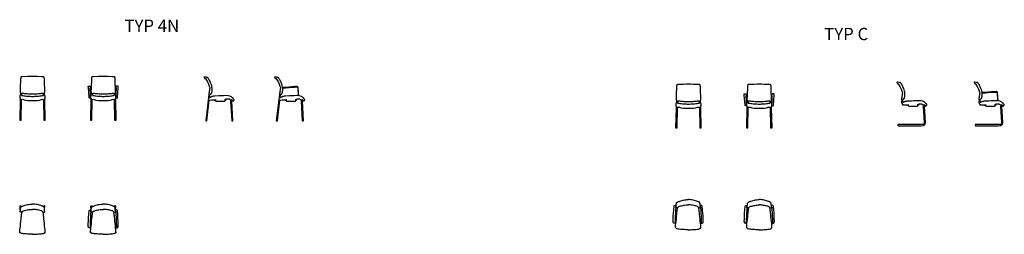
# Model space of a CAD drawing. Units: millimetres. Extents: x -14127 to 4561, y -1530 to 2547.
import ezdxf

# ---------------------------------------------------------------- set-up
doc = ezdxf.new("R2010")
doc.units = ezdxf.units.MM
doc.header["$MEASUREMENT"] = 0
doc.header["$PDMODE"] = 35
doc.header["$PDSIZE"] = 0.15
doc.styles.get("Standard").update_dxf_attribs({"font": 'arial.ttf'})

# ---------------------------------------------------------------- blocks, each defined once
blk = doc.blocks.new('GAYA 4N_FRONT')
at = {"elevation": 0}
for points in [[(15, 1626), (20, 2019), (39, 2023), (58, 2019), (74, 2016), (90, 2010), (136, 2003), (183, 2001), (229, 2001), (276, 2001), (322, 2003), (368, 2010), (384, 2016), (400, 2019), (420, 2023), (438, 2019), (443, 1626), (472, 1626), (464, 2000), (464, 2011), (463, 2020), (462, 2029), (461, 2036), (460, 2037), (461, 2038), (467, 2044), (467, 2044), (469, 2052), (469, 2058), (469, 2058), (469, 2078), (469, 2082), (466, 2093), (462, 2101), (459, 2102), (458, 2151), (459, 2152), (460, 2154), (461, 2156), (462, 2159), (462, 2161), (463, 2164), (463, 2168), (463, 2172), (457, 2359), (455, 2399), (454, 2414), (453, 2427), (452, 2435), (451, 2440), (449, 2444), (447, 2445), (444, 2447), (442, 2448), (438, 2449), (435, 2449), (430, 2450), (424, 2450), (415, 2450), (403, 2451), (323, 2454), (277, 2455), (229, 2455), (182, 2455), (135, 2454), (35, 2450), (28, 2450), (24, 2449), (20, 2449), (17, 2448), (14, 2447), (11, 2445), (9, 2443), (8, 2440), (6, 2435), (5, 2427), (4, 2414), (-3, 2241), (-5, 2172), (-5, 2168), (-5, 2164), (-4, 2161), (-4, 2159), (-3, 2156), (-2, 2154), (-1, 2152), (0, 2151), (-1, 2102), (-4, 2101), (-8, 2093), (-10, 2085), (-11, 2082), (-11, 2078), (-11, 2074), (-11, 2065), (-11, 2058), (-11, 2058), (-11, 2052), (-9, 2044), (-9, 2044), (-3, 2038), (-2, 2037), (-4, 2029), (-5, 2020), (-6, 2011), (-6, 2000), (-14, 1626), (15, 1626)], [(23, 2138), (22, 2098), (34, 2096), (48, 2094), (68, 2091), (90, 2089), (115, 2086), (140, 2084), (163, 2082), (186, 2080), (208, 2079), (230, 2079), (252, 2079), (274, 2080), (297, 2082), (321, 2084), (346, 2086), (370, 2089), (393, 2091), (412, 2094), (427, 2096), (438, 2098), (438, 2138), (432, 2136), (422, 2135), (395, 2131), (377, 2129), (357, 2127), (334, 2125), (309, 2124), (284, 2123), (257, 2122), (230, 2122), (203, 2122), (177, 2123), (151, 2124), (127, 2125), (104, 2127), (83, 2129), (65, 2131), (50, 2133), (38, 2135), (29, 2136), (23, 2138)]]:
    blk.add_lwpolyline(points, dxfattribs=at)
blk = doc.blocks.new('GAYA 4N 3178_FRONT')
for p, q in [((1805, 2254, 0), (1804, 2253, -2)), ((1805, 2242, 0), (1804, 2242, -2))]:
    blk.add_line(p, q)
at = {"elevation": 0}
for points in [[(1358, 1626), (1363, 2019), (1382, 2023), (1401, 2019), (1418, 2016), (1433, 2010), (1480, 2003), (1526, 2001), (1573, 2001), (1619, 2001), (1665, 2003), (1712, 2010), (1727, 2016), (1744, 2019), (1763, 2023), (1782, 2019), (1787, 1626), (1816, 1626), (1808, 2000), (1807, 2011), (1806, 2020), (1805, 2029), (1804, 2036), (1804, 2037), (1805, 2038), (1810, 2044), (1810, 2044), (1813, 2052), (1813, 2058), (1813, 2058), (1813, 2078), (1812, 2082), (1810, 2093), (1805, 2101), (1802, 2102), (1802, 2151), (1802, 2152), (1804, 2154), (1804, 2156), (1805, 2159), (1806, 2161), (1806, 2164), (1806, 2168), (1806, 2172), (1800, 2359), (1799, 2399), (1798, 2414), (1797, 2427), (1796, 2435), (1794, 2440), (1792, 2444), (1790, 2445), (1788, 2447), (1785, 2448), (1782, 2449), (1778, 2449), (1773, 2450), (1767, 2450), (1758, 2450), (1746, 2451), (1667, 2454), (1620, 2455), (1573, 2455), (1525, 2455), (1478, 2454), (1378, 2450), (1372, 2450), (1367, 2449), (1363, 2449), (1360, 2448), (1357, 2447), (1355, 2445), (1353, 2443), (1351, 2440), (1349, 2435), (1348, 2427), (1347, 2414), (1341, 2241), (1339, 2172), (1339, 2168), (1339, 2164), (1339, 2161), (1340, 2159), (1341, 2156), (1342, 2154), (1343, 2152), (1343, 2151), (1343, 2102), (1340, 2101), (1335, 2093), (1333, 2085), (1333, 2082), (1332, 2078), (1332, 2074), (1332, 2065), (1332, 2058), (1332, 2058), (1332, 2052), (1335, 2044), (1335, 2044), (1341, 2038), (1341, 2037), (1340, 2029), (1339, 2020), (1338, 2011), (1337, 2000), (1329, 1626), (1358, 1626)], [(1338, 2041), (1324, 2042), (1319, 2043), (1314, 2044), (1310, 2046), (1307, 2050), (1305, 2054), (1305, 2059), (1290, 2250), (1290, 2254), (1290, 2259), (1289, 2261), (1289, 2264), (1289, 2266), (1289, 2267), (1289, 2268), (1289, 2274), (1289, 2275), (1290, 2275), (1291, 2275), (1324, 2275), (1325, 2275), (1325, 2275), (1325, 2274), (1326, 2273), (1327, 2270), (1337, 2255), (1337, 2255), (1338, 2254), (1338, 2254), (1339, 2254), (1341, 2254), (1341, 2254)], [(1332, 2073), (1332, 2074), (1330, 2115), (1326, 2243), (1341, 2242)], [(1810, 2041), (1823, 2042), (1828, 2043), (1833, 2044), (1837, 2046), (1840, 2050), (1842, 2054), (1843, 2059), (1857, 2250), (1857, 2254), (1858, 2259), (1858, 2261), (1858, 2264), (1858, 2266), (1858, 2267), (1858, 2268), (1858, 2274), (1858, 2275), (1857, 2275), (1857, 2275), (1823, 2275), (1823, 2275), (1822, 2275), (1822, 2274), (1822, 2273), (1820, 2270), (1811, 2255), (1810, 2255), (1810, 2254), (1809, 2254), (1808, 2254), (1806, 2254), (1805, 2254)], [(1814, 2070), (1814, 2071), (1815, 2074), (1817, 2115), (1822, 2243), (1805, 2242)], [(1366, 2138), (1366, 2098), (1377, 2096), (1392, 2094), (1411, 2091), (1434, 2089), (1458, 2086), (1483, 2084), (1507, 2082), (1530, 2080), (1552, 2079), (1574, 2079), (1596, 2079), (1618, 2080), (1641, 2082), (1664, 2084), (1689, 2086), (1714, 2089), (1736, 2091), (1756, 2094), (1770, 2096), (1782, 2098), (1781, 2138), (1775, 2136), (1766, 2135), (1739, 2131), (1721, 2129), (1700, 2127), (1677, 2125), (1653, 2124), (1627, 2123), (1601, 2122), (1574, 2122), (1547, 2122), (1520, 2123), (1495, 2124), (1470, 2125), (1447, 2127), (1427, 2129), (1409, 2131), (1393, 2133), (1382, 2135), (1372, 2136), (1366, 2138)]]:
    blk.add_lwpolyline(points, dxfattribs=at)
blk = doc.blocks.new('GAYA 4N 3178_TOP')
at = {"elevation": 0}
for points in [[(1332, -478), (1332, -477), (1332, -468), (1333, -467), (1334, -450), (1338, -422), (1342, -383), (1347, -337), (1352, -291), (1356, -250), (1360, -218), (1362, -194), (1364, -176), (1366, -161), (1367, -149), (1369, -137), (1371, -127), (1375, -118), (1378, -114), (1374, -115), (1348, -122), (1347, -122), (1346, -122), (1345, -122), (1345, -122), (1345, -121), (1344, -121), (1344, -120), (1342, -120), (1341, -120), (1340, -120), (1340, -119), (1339, -118), (1339, -117), (1339, -116), (1339, -115), (1339, -104), (1339, -103), (1339, -102), (1339, -101), (1340, -100), (1340, -100), (1341, -99), (1342, -98), (1343, -97), (1344, -85), (1344, -85), (1344, -82), (1344, -80), (1345, -76), (1346, -66), (1346, -56), (1347, -47), (1348, -39), (1349, -34), (1350, -32), (1351, -29), (1353, -26), (1358, -21), (1361, -19), (1364, -16), (1368, -14), (1372, -12), (1379, -9), (1387, -5), (1399, -1), (1415, 5), (1434, 11), (1456, 18), (1478, 23), (1502, 28), (1525, 31), (1549, 32), (1573, 33)], [(1344, -82), (1342, -62), (1336, -12), (1336, -9), (1337, -6), (1338, -4), (1340, -2), (1342, 0), (1345, 0), (1347, 1), (1350, 0), (1352, 0), (1355, -2), (1356, -4)], [(1813, -478), (1813, -477), (1813, -468), (1813, -467), (1811, -450), (1807, -422), (1803, -383), (1798, -337), (1793, -291), (1789, -250), (1785, -218), (1783, -194), (1781, -176), (1779, -161), (1778, -149), (1776, -137), (1774, -127), (1770, -118), (1768, -114), (1771, -115), (1797, -122), (1798, -122), (1799, -122), (1800, -122), (1800, -122), (1800, -121), (1801, -121), (1801, -120), (1803, -120), (1804, -120), (1805, -120), (1805, -119), (1806, -118), (1806, -117), (1806, -116), (1806, -115), (1806, -104), (1806, -103), (1806, -102), (1806, -101), (1805, -100), (1805, -100), (1804, -99), (1803, -98), (1802, -97), (1801, -85), (1801, -85), (1801, -82), (1801, -80), (1800, -76), (1800, -66), (1799, -56), (1798, -47), (1797, -39), (1796, -34), (1795, -32), (1794, -29), (1792, -26), (1787, -21), (1784, -19), (1781, -16), (1777, -14), (1773, -12), (1767, -9), (1758, -5), (1746, -1), (1730, 5), (1711, 11), (1689, 18), (1667, 23), (1643, 28), (1620, 31), (1596, 32), (1573, 33)], [(1801, -82), (1803, -62), (1809, -12), (1809, -9), (1808, -6), (1807, -4), (1805, -2), (1803, 0), (1800, 0), (1798, 1), (1795, 0), (1793, 0), (1790, -2), (1789, -4)], [(1339, -417), (1325, -417), (1319, -417), (1315, -417), (1311, -417), (1308, -417), (1306, -417), (1305, -417), (1304, -416), (1304, -416), (1301, -414), (1290, -404), (1289, -404), (1289, -403), (1289, -402), (1288, -401), (1288, -398), (1288, -396), (1288, -375), (1288, -341), (1290, -285), (1293, -225), (1299, -160), (1305, -95), (1305, -92), (1307, -89), (1308, -86), (1311, -84), (1316, -82), (1343, -72)], [(1339, -107), (1338, -108), (1337, -110), (1337, -113), (1336, -117), (1333, -161), (1329, -226), (1326, -286), (1325, -341), (1324, -375), (1324, -379), (1324, -396), (1324, -397), (1326, -400), (1341, -397)], [(1356, -4), (1358, -6), (1358, -9), (1359, -20)], [(1378, -114), (1380, -111), (1387, -104), (1397, -98), (1410, -93), (1427, -88), (1447, -84), (1469, -79), (1490, -75), (1512, -72), (1532, -69), (1552, -68), (1573, -67)], [(1768, -114), (1765, -111), (1758, -104), (1748, -98), (1735, -93), (1718, -88), (1698, -84), (1676, -79), (1655, -75), (1633, -72), (1613, -69), (1593, -68), (1573, -67)], [(1789, -4), (1787, -6), (1787, -9), (1786, -20)], [(1807, -417), (1820, -417), (1826, -417), (1830, -417), (1834, -417), (1837, -417), (1839, -417), (1840, -417), (1841, -416), (1841, -416), (1844, -414), (1855, -404), (1856, -404), (1856, -403), (1856, -402), (1857, -401), (1857, -398), (1857, -396), (1857, -375), (1857, -341), (1855, -285), (1852, -225), (1846, -160), (1840, -95), (1840, -92), (1838, -89), (1837, -86), (1834, -84), (1829, -82), (1802, -72)], [(1806, -107), (1807, -108), (1808, -110), (1808, -113), (1809, -117), (1812, -161), (1816, -226), (1819, -286), (1820, -341), (1821, -375), (1821, -379), (1821, -396), (1821, -397), (1819, -400), (1804, -397)], [(1345, -513), (1343, -514), (1340, -514), (1338, -514), (1335, -513), (1333, -512), (1331, -510), (1330, -507), (1329, -505), (1329, -502), (1330, -499), (1333, -491)], [(1573, -541), (1550, -541), (1527, -540), (1503, -538), (1479, -537), (1453, -535), (1427, -533), (1402, -530), (1381, -527), (1364, -523), (1351, -518), (1342, -511), (1341, -510), (1336, -502), (1333, -489), (1332, -487), (1332, -485), (1332, -481), (1332, -478)], [(1573, -541), (1595, -541), (1618, -540), (1642, -538), (1666, -537), (1693, -535), (1719, -533), (1743, -530), (1764, -527), (1781, -523), (1794, -518), (1803, -511), (1804, -510), (1809, -502), (1812, -489), (1813, -487), (1813, -485), (1813, -481), (1813, -478)], [(1800, -513), (1802, -514), (1805, -514), (1807, -514), (1810, -513), (1812, -512), (1814, -510), (1815, -507), (1816, -505), (1816, -502), (1815, -499), (1812, -491)]]:
    blk.add_lwpolyline(points, dxfattribs=at)
blk = doc.blocks.new('GAYA 4N_SIDE')
at = {"elevation": -2}
blk.add_lwpolyline([(3538, 1616), (3585, 2005), (3586, 2006), (3587, 2007), (3589, 2007), (3591, 2008), (3594, 2008), (3626, 2013), (3680, 2016), (3680, 2016), (3680, 2014), (3681, 2012), (3682, 2010), (3683, 2008), (3684, 2006), (3686, 2005), (3688, 2005), (3691, 2005), (3693, 2005), (3695, 2006), (3696, 2008), (3698, 2010), (3698, 2012), (3699, 2014), (3699, 2016), (3700, 2018), (3703, 2018), (3704, 2001), (3705, 1997), (3708, 1994), (3711, 1991), (3715, 1990), (3875, 1990), (3879, 1991), (3882, 1994), (3885, 1997), (3886, 2001), (3887, 2028), (3889, 2028), (3890, 2027), (3890, 2022), (3890, 2020), (3891, 2018), (3892, 2016), (3894, 2015), (3896, 2014), (3898, 2013), (3900, 2013), (3902, 2014), (3904, 2015), (3906, 2016), (3907, 2018), (3908, 2020), (3908, 2023), (3908, 2027), (3911, 2031), (3940, 2033), (3945, 2033), (3952, 2032), (3959, 2030), (3966, 2027), (3972, 2023), (3978, 2018), (3982, 2012), (3985, 2005), (3987, 1998), (3988, 1990), (4010, 1616), (4032, 1616), (4010, 1990), (4009, 2001), (4006, 2012), (4002, 2021), (4013, 2016), (4023, 2006), (4032, 1993), (4033, 1992), (4034, 1991), (4035, 1992), (4036, 1992), (4036, 1993), (4036, 1994), (4036, 1995), (4034, 1997), (4035, 1997), (4039, 1995), (4042, 1996), (4045, 1999), (4049, 2002), (4052, 2005), (4055, 2008), (4058, 2011), (4058, 2013), (4057, 2016), (4051, 2026), (4049, 2029), (4046, 2033), (4043, 2037), (4040, 2041), (4031, 2049), (4028, 2051), (4026, 2054), (4018, 2060), (4008, 2068), (3994, 2077), (3972, 2086), (3942, 2092), (3901, 2093), (3855, 2092), (3809, 2090), (3767, 2087), (3693, 2082), (3678, 2082), (3665, 2080), (3654, 2078), (3644, 2076), (3636, 2074), (3629, 2071), (3623, 2068), (3617, 2065), (3612, 2062), (3607, 2060), (3603, 2057), (3598, 2055), (3595, 2053), (3591, 2051), (3591, 2051), (3599, 2118), (3607, 2122), (3614, 2126), (3619, 2129), (3623, 2133), (3625, 2135), (3627, 2138), (3628, 2141), (3630, 2143), (3631, 2145), (3632, 2148), (3633, 2151), (3633, 2155), (3635, 2165), (3637, 2179), (3639, 2198), (3639, 2209), (3639, 2223), (3638, 2238), (3636, 2257), (3631, 2278), (3624, 2300), (3616, 2324), (3607, 2346), (3598, 2367), (3588, 2385), (3579, 2401), (3571, 2413), (3566, 2422), (3562, 2428), (3559, 2431), (3557, 2433), (3555, 2434), (3552, 2436), (3550, 2437), (3548, 2438), (3546, 2439), (3544, 2439), (3542, 2439), (3539, 2440), (3531, 2441), (3518, 2442), (3507, 2444), (3502, 2444), (3499, 2445), (3497, 2445), (3486, 2445), (3485, 2445), (3484, 2444), (3485, 2442), (3495, 2421), (3497, 2419), (3498, 2418), (3500, 2418), (3504, 2417), (3514, 2416), (3515, 2416), (3549, 2356), (3562, 2329), (3570, 2311), (3585, 2274), (3590, 2258), (3594, 2246), (3596, 2237), (3597, 2230), (3591, 2230), (3590, 2230), (3590, 2230), (3590, 2229), (3590, 2227), (3590, 2227), (3581, 2149), (3576, 2147), (3575, 2146), (3575, 2145), (3575, 2115), (3575, 2114), (3576, 2113), (3576, 2113), (3516, 1616), (3538, 1616)], dxfattribs=at)
blk = doc.blocks.new('GAYA 4N_TOP')
at = {"elevation": 0}
for points in [[(-11, -478), (-11, -477), (-11, -468), (-11, -467), (-9, -450), (-6, -422), (-1, -383), (4, -337), (9, -291), (13, -250), (16, -218), (19, -194), (21, -176), (22, -161), (24, -149), (25, -137), (28, -127), (31, -118), (34, -114), (31, -115), (5, -122), (3, -122), (2, -122), (2, -122), (2, -122), (1, -121), (1, -121), (1, -120), (-1, -120), (-2, -120), (-3, -120), (-4, -119), (-4, -118), (-4, -117), (-5, -116), (-5, -115), (-5, -104), (-5, -103), (-4, -102), (-4, -101), (-4, -100), (-3, -100), (-2, -99), (-2, -98), (-1, -97), (0, -85), (0, -85), (1, -82), (1, -80), (1, -76), (2, -66), (3, -56), (4, -47), (5, -39), (6, -34), (6, -32), (8, -29), (10, -26), (15, -21), (17, -19), (21, -16), (24, -14), (29, -12), (35, -9), (44, -5), (55, -1), (71, 5), (91, 11), (112, 18), (135, 23), (158, 28), (182, 31), (205, 32), (229, 33)], [(469, -478), (469, -477), (469, -468), (469, -467), (467, -450), (464, -422), (459, -383), (454, -337), (450, -291), (445, -250), (442, -218), (439, -194), (437, -176), (436, -161), (435, -149), (433, -137), (431, -127), (427, -118), (424, -114), (428, -115), (454, -122), (455, -122), (456, -122), (456, -122), (457, -122), (457, -121), (457, -121), (458, -120), (459, -120), (460, -120), (461, -120), (462, -119), (462, -118), (463, -117), (463, -116), (463, -115), (463, -104), (463, -103), (463, -102), (462, -101), (462, -100), (461, -100), (460, -99), (460, -98), (459, -97), (458, -85), (458, -85), (458, -82), (457, -80), (457, -76), (456, -66), (455, -56), (454, -47), (453, -39), (452, -34), (452, -32), (450, -29), (448, -26), (443, -21), (441, -19), (437, -16), (434, -14), (429, -12), (423, -9), (415, -5), (403, -1), (387, 5), (367, 11), (346, 18), (323, 23), (300, 28), (276, 31), (253, 32), (229, 33)], [(34, -114), (36, -111), (44, -104), (53, -98), (67, -93), (84, -88), (104, -84), (125, -79), (147, -75), (168, -72), (189, -69), (209, -68), (229, -67)], [(424, -114), (422, -111), (414, -104), (405, -98), (391, -93), (374, -88), (354, -84), (333, -79), (311, -75), (290, -72), (269, -69), (249, -68), (229, -67)], [(229, -541), (206, -541), (183, -540), (160, -538), (135, -537), (109, -535), (83, -533), (59, -530), (37, -527), (20, -523), (8, -518), (-1, -511), (-2, -510), (-8, -502), (-11, -489), (-11, -487), (-11, -485), (-11, -481), (-11, -478)], [(229, -541), (252, -541), (275, -540), (298, -538), (323, -537), (349, -535), (375, -533), (400, -530), (421, -527), (438, -523), (450, -518), (459, -511), (460, -510), (466, -502), (469, -489), (469, -487), (469, -485), (469, -481), (469, -478)]]:
    blk.add_lwpolyline(points, dxfattribs=at)
for points in [[(1, -82), (-2, -62), (-7, -12), (-7, -9), (-6, -6), (-5, -4), (-3, -2), (-1, 0), (1, 0), (4, 1), (7, 0), (9, 0), (11, -2), (13, -4)], [(458, -82), (460, -62), (465, -12), (465, -9), (465, -6), (463, -4), (462, -2), (459, 0), (457, 0), (454, 1), (452, 0), (449, 0), (447, -2), (445, -4)], [(13, -4), (14, -6), (15, -9), (16, -20)], [(445, -4), (444, -6), (443, -9), (442, -20)], [(1, -513), (-1, -514), (-3, -514), (-6, -514), (-8, -513), (-10, -512), (-12, -510), (-13, -507), (-14, -505), (-14, -502), (-13, -499), (-10, -491)], [(457, -513), (459, -514), (461, -514), (464, -514), (466, -513), (469, -512), (470, -510), (472, -507), (472, -505), (472, -502), (472, -499), (468, -491)]]:
    blk.add_lwpolyline(points)
blk = doc.blocks.new('GAYA C_FRONT')
blk.add_lwpolyline([(12465, 1902), (12470, 2294), (12489, 2298), (12508, 2294), (12524, 2292), (12540, 2285), (12586, 2278), (12633, 2277), (12679, 2276), (12726, 2277), (12772, 2278), (12819, 2285), (12834, 2292), (12850, 2294), (12870, 2298), (12888, 2294), (12893, 1902), (12922, 1902), (12914, 2276), (12914, 2286), (12913, 2295), (12912, 2304), (12911, 2312), (12910, 2313), (12911, 2313), (12917, 2319), (12917, 2320), (12919, 2327), (12919, 2333), (12919, 2334), (12919, 2353), (12919, 2357), (12916, 2369), (12912, 2377), (12909, 2378), (12908, 2426), (12909, 2427), (12910, 2429), (12911, 2431), (12912, 2434), (12912, 2437), (12913, 2440), (12913, 2443), (12913, 2448), (12907, 2634), (12905, 2674), (12905, 2690), (12904, 2702), (12902, 2710), (12901, 2716), (12899, 2719), (12897, 2721), (12894, 2722), (12892, 2723), (12888, 2724), (12885, 2724), (12880, 2725), (12874, 2725), (12865, 2726), (12853, 2726), (12773, 2729), (12727, 2730), (12679, 2731), (12632, 2730), (12585, 2729), (12485, 2725), (12478, 2725), (12474, 2724), (12470, 2724), (12467, 2723), (12464, 2722), (12462, 2721), (12460, 2719), (12458, 2716), (12456, 2710), (12455, 2702), (12454, 2690), (12447, 2516), (12445, 2448), (12445, 2443), (12446, 2440), (12446, 2437), (12447, 2434), (12447, 2431), (12448, 2429), (12449, 2427), (12450, 2426), (12449, 2378), (12447, 2377), (12442, 2369), (12440, 2360), (12439, 2357), (12439, 2353), (12439, 2349), (12439, 2340), (12439, 2334), (12439, 2333), (12439, 2327), (12441, 2320), (12442, 2320), (12447, 2313), (12448, 2313), (12446, 2304), (12445, 2295), (12445, 2286), (12444, 2276), (12436, 1902), (12465, 1902)])
at = {"elevation": 0}
blk.add_lwpolyline([(12472, 2414), (12471, 2375), (12482, 2373), (12497, 2370), (12517, 2368), (12539, 2365), (12564, 2362), (12589, 2360), (12612, 2358), (12635, 2357), (12657, 2356), (12679, 2356), (12701, 2356), (12723, 2357), (12746, 2358), (12770, 2360), (12795, 2362), (12819, 2365), (12842, 2368), (12861, 2370), (12876, 2373), (12887, 2375), (12887, 2414), (12880, 2413), (12871, 2411), (12844, 2407), (12826, 2405), (12805, 2403), (12783, 2401), (12758, 2400), (12733, 2399), (12706, 2399), (12679, 2398), (12652, 2399), (12626, 2399), (12600, 2400), (12576, 2401), (12553, 2403), (12532, 2405), (12514, 2407), (12499, 2409), (12487, 2411), (12478, 2413), (12472, 2414)], dxfattribs=at)
blk = doc.blocks.new('GAYA C_TOP')
at = {"elevation": -2}
for points in [[(12440, 91), (12426, 91), (12421, 91), (12416, 91), (12412, 91), (12409, 91), (12407, 91), (12406, 91), (12406, 92), (12405, 92), (12402, 94), (12391, 104), (12391, 104), (12391, 105), (12390, 106), (12390, 107), (12390, 110), (12390, 112), (12389, 133), (12390, 167), (12391, 223), (12395, 283), (12400, 348), (12406, 413), (12407, 416), (12408, 419), (12410, 422), (12413, 424), (12417, 426), (12444, 436)], [(12440, 91), (12426, 91), (12421, 91), (12416, 91), (12412, 91), (12409, 91), (12407, 91), (12406, 91), (12406, 92), (12405, 92), (12402, 94), (12391, 104), (12391, 104), (12391, 105), (12390, 106), (12390, 107), (12390, 110), (12390, 112), (12389, 133), (12390, 167), (12391, 223), (12395, 283), (12400, 348), (12406, 413), (12407, 416), (12408, 419), (12410, 422), (12413, 424), (12417, 426), (12444, 436)], [(12440, 401), (12440, 400), (12439, 398), (12438, 395), (12438, 391), (12435, 347), (12431, 282), (12428, 222), (12426, 167), (12426, 133), (12426, 129), (12426, 112), (12426, 111), (12428, 108), (12442, 111)], [(12440, 401), (12440, 400), (12439, 398), (12438, 395), (12438, 391), (12435, 347), (12431, 282), (12428, 222), (12426, 167), (12426, 133), (12426, 129), (12426, 112), (12426, 111), (12428, 108), (12442, 111)], [(12434, 30), (12434, 31), (12434, 40), (12434, 41), (12436, 58), (12439, 86), (12444, 125), (12449, 170), (12454, 217), (12458, 258), (12461, 290), (12464, 314), (12466, 332), (12467, 347), (12469, 359), (12470, 371), (12472, 381), (12476, 390), (12479, 394), (12476, 393), (12450, 386), (12448, 386), (12447, 386), (12447, 386), (12446, 386), (12446, 387), (12446, 387), (12446, 388), (12444, 387), (12443, 387), (12442, 388), (12441, 389), (12441, 390), (12440, 391), (12440, 392), (12440, 393), (12440, 404), (12440, 405), (12441, 406), (12441, 407), (12441, 408), (12442, 408), (12443, 409), (12443, 410), (12444, 411), (12445, 423), (12445, 423), (12445, 426), (12446, 428), (12446, 432), (12447, 442), (12448, 452), (12449, 461), (12450, 469), (12451, 474), (12451, 476), (12453, 479), (12455, 482), (12460, 487), (12462, 489), (12466, 491), (12469, 494), (12474, 496), (12480, 499), (12489, 503), (12500, 507), (12516, 513), (12536, 519), (12557, 526), (12580, 531), (12603, 535), (12627, 538), (12650, 540), (12674, 541)], [(12479, 394), (12481, 397), (12489, 404), (12498, 410), (12512, 415), (12529, 420), (12549, 424), (12570, 429), (12592, 433), (12613, 436), (12634, 439), (12654, 440), (12674, 441)], [(12914, 30), (12914, 31), (12914, 40), (12914, 41), (12912, 58), (12909, 86), (12904, 125), (12899, 170), (12895, 217), (12890, 258), (12887, 290), (12884, 314), (12882, 332), (12881, 347), (12879, 359), (12878, 371), (12876, 381), (12872, 390), (12869, 394), (12872, 393), (12898, 386), (12900, 386), (12901, 386), (12901, 386), (12902, 386), (12902, 387), (12902, 387), (12903, 388), (12904, 387), (12905, 387), (12906, 388), (12907, 389), (12907, 390), (12908, 391), (12908, 392), (12908, 393), (12908, 404), (12908, 405), (12907, 406), (12907, 407), (12907, 408), (12906, 408), (12905, 409), (12905, 410), (12904, 411), (12903, 423), (12903, 423), (12903, 426), (12902, 428), (12902, 432), (12901, 442), (12900, 452), (12899, 461), (12898, 469), (12897, 474), (12897, 476), (12895, 479), (12893, 482), (12888, 487), (12886, 489), (12882, 491), (12879, 494), (12874, 496), (12868, 499), (12859, 503), (12848, 507), (12832, 513), (12812, 519), (12791, 526), (12768, 531), (12745, 535), (12721, 538), (12698, 540), (12674, 541)], [(12869, 394), (12867, 397), (12859, 404), (12850, 410), (12836, 415), (12819, 420), (12799, 424), (12778, 429), (12756, 433), (12735, 436), (12714, 439), (12694, 440), (12674, 441)], [(12908, 91), (12922, 91), (12927, 91), (12932, 91), (12936, 91), (12939, 91), (12941, 91), (12942, 91), (12942, 92), (12943, 92), (12946, 94), (12957, 104), (12957, 104), (12958, 105), (12958, 106), (12958, 107), (12958, 110), (12958, 112), (12959, 133), (12958, 167), (12957, 223), (12953, 283), (12948, 348), (12942, 413), (12941, 416), (12940, 419), (12938, 422), (12935, 424), (12931, 426), (12904, 436)], [(12908, 91), (12922, 91), (12927, 91), (12932, 91), (12936, 91), (12939, 91), (12941, 91), (12942, 91), (12942, 92), (12943, 92), (12946, 94), (12957, 104), (12957, 104), (12958, 105), (12958, 106), (12958, 107), (12958, 110), (12958, 112), (12959, 133), (12958, 167), (12957, 223), (12953, 283), (12948, 348), (12942, 413), (12941, 416), (12940, 419), (12938, 422), (12935, 424), (12931, 426), (12904, 436)], [(12908, 401), (12908, 400), (12909, 398), (12910, 395), (12910, 391), (12913, 347), (12917, 282), (12920, 222), (12922, 167), (12922, 133), (12922, 129), (12922, 112), (12922, 111), (12921, 108), (12906, 111)], [(12908, 401), (12908, 400), (12909, 398), (12910, 395), (12910, 391), (12913, 347), (12917, 282), (12920, 222), (12922, 167), (12922, 133), (12922, 129), (12922, 112), (12922, 111), (12921, 108), (12906, 111)], [(12674, -33), (12651, -33), (12628, -32), (12605, -30), (12580, -29), (12554, -27), (12528, -25), (12504, -22), (12482, -19), (12465, -15), (12453, -10), (12444, -3), (12443, -3), (12437, 6), (12434, 19), (12434, 21), (12434, 23), (12434, 27), (12434, 30)], [(12674, -33), (12697, -33), (12720, -32), (12743, -30), (12768, -29), (12794, -27), (12820, -25), (12844, -22), (12866, -19), (12883, -15), (12895, -10), (12904, -3), (12905, -3), (12911, 6), (12914, 19), (12914, 21), (12914, 23), (12914, 27), (12914, 30)]]:
    blk.add_lwpolyline(points, dxfattribs=at)
blk = doc.blocks.new('GAYA C  3178_FRONT')
at = {"elevation": 0}
for points in [[(13808, 1902), (13814, 2294), (13832, 2298), (13852, 2294), (13868, 2292), (13883, 2285), (13930, 2278), (13976, 2277), (14023, 2276), (14069, 2277), (14116, 2278), (14162, 2285), (14177, 2292), (14194, 2294), (14213, 2298), (14232, 2294), (14237, 1902), (14266, 1902), (14258, 2276), (14257, 2286), (14256, 2295), (14255, 2304), (14254, 2312), (14254, 2313), (14255, 2313), (14260, 2319), (14260, 2320), (14263, 2327), (14263, 2333), (14263, 2334), (14263, 2353), (14262, 2357), (14260, 2369), (14255, 2377), (14253, 2378), (14252, 2426), (14252, 2427), (14254, 2429), (14255, 2431), (14255, 2434), (14256, 2437), (14256, 2440), (14256, 2443), (14257, 2448), (14250, 2634), (14249, 2674), (14248, 2690), (14247, 2702), (14246, 2710), (14244, 2716), (14242, 2719), (14240, 2721), (14238, 2722), (14235, 2723), (14232, 2724), (14228, 2724), (14223, 2725), (14217, 2725), (14208, 2726), (14197, 2726), (14117, 2729), (14070, 2730), (14023, 2731), (13975, 2730), (13929, 2729), (13828, 2725), (13822, 2725), (13817, 2724), (13813, 2724), (13810, 2723), (13807, 2722), (13805, 2721), (13803, 2719), (13801, 2716), (13800, 2710), (13798, 2702), (13797, 2690), (13791, 2516), (13789, 2448), (13789, 2443), (13789, 2440), (13789, 2437), (13790, 2434), (13791, 2431), (13792, 2429), (13793, 2427), (13793, 2426), (13793, 2378), (13790, 2377), (13786, 2369), (13783, 2360), (13783, 2357), (13783, 2353), (13782, 2349), (13782, 2340), (13782, 2334), (13783, 2333), (13782, 2327), (13785, 2320), (13785, 2320), (13791, 2313), (13791, 2313), (13790, 2304), (13789, 2295), (13788, 2286), (13787, 2276), (13779, 1902), (13808, 1902)], [(13787, 2318), (13773, 2319), (13768, 2320), (13763, 2321), (13759, 2323), (13756, 2326), (13754, 2330), (13754, 2335), (13739, 2527), (13739, 2531), (13739, 2535), (13738, 2538), (13738, 2540), (13738, 2542), (13738, 2544), (13738, 2545), (13738, 2550), (13738, 2551), (13739, 2552), (13740, 2552), (13773, 2552), (13774, 2552), (13774, 2551), (13774, 2550), (13775, 2549), (13776, 2546), (13786, 2531), (13786, 2531), (13787, 2531), (13787, 2531), (13788, 2531), (13790, 2530), (13791, 2530)], [(13783, 2347), (13782, 2348), (13781, 2350), (13779, 2391), (13775, 2519), (13791, 2518)], [(14259, 2318), (14272, 2319), (14277, 2320), (14282, 2321), (14286, 2323), (14289, 2326), (14291, 2330), (14292, 2335), (14306, 2527), (14306, 2531), (14307, 2535), (14307, 2538), (14307, 2540), (14307, 2542), (14307, 2544), (14307, 2545), (14307, 2550), (14307, 2551), (14306, 2552), (14306, 2552), (14272, 2552), (14272, 2552), (14271, 2551), (14271, 2550), (14271, 2549), (14269, 2546), (14260, 2531), (14259, 2531), (14259, 2531), (14258, 2531), (14257, 2531), (14255, 2530), (14254, 2530)], [(14263, 2347), (14263, 2348), (14264, 2350), (14266, 2391), (14270, 2519), (14254, 2518)], [(13815, 2414), (13815, 2375), (13826, 2373), (13841, 2370), (13860, 2368), (13883, 2365), (13907, 2362), (13932, 2360), (13956, 2358), (13978, 2357), (14001, 2356), (14023, 2356), (14045, 2356), (14067, 2357), (14090, 2358), (14113, 2360), (14138, 2362), (14163, 2365), (14185, 2368), (14205, 2370), (14219, 2373), (14231, 2375), (14230, 2414), (14224, 2413), (14215, 2411), (14188, 2407), (14170, 2405), (14149, 2403), (14126, 2401), (14102, 2400), (14076, 2399), (14050, 2399), (14023, 2398), (13996, 2399), (13969, 2399), (13943, 2400), (13919, 2401), (13896, 2403), (13876, 2405), (13858, 2407), (13842, 2409), (13830, 2411), (13821, 2413), (13815, 2414)]]:
    blk.add_lwpolyline(points, dxfattribs=at)
blk = doc.blocks.new('GAYA C  3178_TOP')
at = {"elevation": 0}
for points in [[(13790, 89), (13776, 89), (13771, 89), (13766, 89), (13762, 90), (13759, 90), (13757, 90), (13756, 90), (13756, 90), (13755, 91), (13752, 93), (13741, 102), (13741, 103), (13740, 104), (13740, 104), (13740, 106), (13740, 108), (13740, 111), (13739, 132), (13740, 166), (13741, 221), (13745, 281), (13750, 347), (13756, 411), (13757, 414), (13758, 417), (13760, 420), (13763, 423), (13767, 425), (13794, 435)], [(13790, 399), (13790, 399), (13789, 396), (13788, 393), (13788, 390), (13785, 346), (13781, 281), (13778, 221), (13776, 166), (13776, 132), (13776, 127), (13776, 110), (13776, 109), (13777, 106), (13792, 109)], [(13784, 29), (13784, 30), (13784, 38), (13784, 40), (13786, 57), (13789, 84), (13794, 124), (13799, 169), (13803, 215), (13808, 257), (13811, 288), (13814, 312), (13816, 331), (13817, 345), (13819, 358), (13820, 369), (13822, 379), (13826, 389), (13829, 393), (13826, 392), (13800, 385), (13798, 385), (13797, 384), (13797, 385), (13796, 385), (13796, 385), (13796, 386), (13795, 387), (13794, 386), (13793, 386), (13792, 387), (13791, 387), (13791, 388), (13790, 390), (13790, 390), (13790, 391), (13790, 402), (13790, 403), (13791, 405), (13791, 405), (13791, 406), (13792, 407), (13793, 408), (13793, 409), (13794, 410), (13795, 421), (13795, 422), (13795, 425), (13796, 426), (13796, 431), (13797, 441), (13798, 451), (13799, 460), (13800, 467), (13801, 473), (13801, 474), (13803, 478), (13805, 481), (13810, 486), (13812, 488), (13816, 490), (13819, 492), (13824, 495), (13830, 498), (13839, 501), (13850, 506), (13866, 512), (13886, 518), (13907, 524), (13930, 530), (13953, 534), (13977, 537), (14000, 539), (14024, 539)], [(13829, 393), (13831, 396), (13839, 403), (13848, 408), (13862, 414), (13879, 418), (13899, 423), (13920, 427), (13942, 431), (13963, 435), (13984, 437), (14004, 439), (14024, 440)], [(14264, 29), (14264, 30), (14264, 38), (14264, 40), (14262, 57), (14259, 84), (14254, 124), (14249, 169), (14244, 215), (14240, 257), (14237, 288), (14234, 312), (14232, 331), (14231, 345), (14229, 358), (14228, 369), (14226, 379), (14222, 389), (14219, 393), (14222, 392), (14248, 385), (14250, 385), (14251, 384), (14251, 385), (14252, 385), (14252, 385), (14252, 386), (14252, 387), (14254, 386), (14255, 386), (14256, 387), (14257, 387), (14257, 388), (14258, 390), (14258, 390), (14258, 391), (14258, 402), (14258, 403), (14257, 405), (14257, 405), (14257, 406), (14256, 407), (14255, 408), (14255, 409), (14254, 410), (14253, 421), (14253, 422), (14253, 425), (14252, 426), (14252, 431), (14251, 441), (14250, 451), (14249, 460), (14248, 467), (14247, 473), (14247, 474), (14245, 478), (14243, 481), (14238, 486), (14236, 488), (14232, 490), (14229, 492), (14224, 495), (14218, 498), (14209, 501), (14198, 506), (14182, 512), (14162, 518), (14141, 524), (14118, 530), (14095, 534), (14071, 537), (14048, 539), (14024, 539)], [(14219, 393), (14217, 396), (14209, 403), (14200, 408), (14186, 414), (14169, 418), (14149, 423), (14128, 427), (14106, 431), (14085, 435), (14064, 437), (14044, 439), (14024, 440)], [(14258, 89), (14272, 89), (14277, 89), (14282, 89), (14286, 90), (14289, 90), (14291, 90), (14292, 90), (14292, 90), (14293, 91), (14296, 93), (14307, 102), (14307, 103), (14307, 104), (14308, 104), (14308, 106), (14308, 108), (14308, 111), (14309, 132), (14308, 166), (14307, 221), (14303, 281), (14298, 347), (14292, 411), (14291, 414), (14290, 417), (14288, 420), (14285, 423), (14281, 425), (14254, 435)], [(14258, 399), (14258, 399), (14259, 396), (14260, 393), (14260, 390), (14263, 346), (14267, 281), (14270, 221), (14272, 166), (14272, 132), (14272, 127), (14272, 110), (14272, 109), (14270, 106), (14256, 109)], [(14024, -34), (14001, -34), (13978, -33), (13955, -32), (13930, -30), (13904, -28), (13878, -26), (13854, -24), (13832, -21), (13815, -17), (13803, -12), (13794, -5), (13793, -4), (13787, 5), (13784, 17), (13784, 20), (13784, 22), (13784, 26), (13784, 29)], [(14024, -34), (14047, -34), (14070, -33), (14093, -32), (14118, -30), (14144, -28), (14170, -26), (14194, -24), (14216, -21), (14233, -17), (14245, -12), (14254, -5), (14255, -4), (14261, 5), (14264, 17), (14264, 20), (14264, 22), (14264, 26), (14264, 29)]]:
    blk.add_lwpolyline(points, dxfattribs=at)
blk = doc.blocks.new('GAYA 4N 3178_SIDE')
for p, q in [((4988, 2246, -2), (4978, 2245, -2)), ((4989, 2238, -2), (4979, 2237, -2))]:
    blk.add_line(p, q)
at = {"elevation": -2}
for points in [[(4879, 1616), (4925, 2005), (4926, 2006), (4928, 2007), (4930, 2007), (4932, 2008), (4934, 2008), (4967, 2013), (5020, 2016), (5021, 2016), (5021, 2014), (5021, 2012), (5022, 2010), (5023, 2008), (5025, 2006), (5027, 2005), (5029, 2005), (5031, 2005), (5033, 2005), (5035, 2006), (5037, 2008), (5038, 2010), (5039, 2012), (5039, 2014), (5039, 2016), (5040, 2018), (5044, 2018), (5045, 2001), (5046, 1997), (5048, 1994), (5052, 1991), (5056, 1990), (5215, 1990), (5219, 1991), (5223, 1994), (5225, 1997), (5226, 2001), (5228, 2028), (5229, 2028), (5230, 2027), (5230, 2022), (5231, 2020), (5231, 2018), (5233, 2016), (5234, 2015), (5236, 2014), (5238, 2013), (5240, 2013), (5243, 2014), (5245, 2015), (5246, 2016), (5247, 2018), (5248, 2020), (5249, 2023), (5249, 2027), (5251, 2031), (5280, 2033), (5285, 2033), (5292, 2032), (5300, 2030), (5307, 2027), (5313, 2023), (5318, 2018), (5322, 2012), (5326, 2005), (5328, 1998), (5329, 1990), (5350, 1616), (5372, 1616), (5351, 1990), (5349, 2001), (5346, 2012), (5342, 2021), (5353, 2016), (5364, 2006), (5373, 1993), (5374, 1992), (5374, 1991), (5375, 1992), (5376, 1992), (5377, 1993), (5377, 1994), (5376, 1995), (5375, 1997), (5375, 1997), (5379, 1995), (5382, 1996), (5386, 1999), (5389, 2002), (5393, 2005), (5396, 2008), (5398, 2011), (5399, 2013), (5397, 2016), (5391, 2026), (5389, 2029), (5387, 2033), (5384, 2037), (5380, 2041), (5372, 2049), (5369, 2051), (5366, 2054), (5358, 2060), (5349, 2068), (5334, 2077), (5312, 2086), (5282, 2092), (5241, 2093), (5195, 2092), (5149, 2090), (5108, 2087), (5033, 2082), (5019, 2082), (5006, 2080), (4994, 2078), (4984, 2076), (4976, 2074), (4969, 2071), (4963, 2068), (4957, 2065), (4952, 2062), (4948, 2060), (4943, 2057), (4939, 2055), (4935, 2053), (4932, 2051), (4931, 2051), (4939, 2118), (4948, 2122), (4955, 2126), (4959, 2129), (4963, 2133), (4965, 2135), (4967, 2138), (4969, 2141), (4970, 2143), (4971, 2145), (4972, 2148), (4973, 2151), (4974, 2155), (4976, 2165), (4977, 2179), (4979, 2198), (4980, 2209), (4980, 2223), (4979, 2238), (4976, 2257), (4971, 2278), (4965, 2300), (4957, 2324), (4948, 2346), (4938, 2367), (4928, 2385), (4919, 2401), (4911, 2413), (4906, 2422), (4902, 2428), (4899, 2431), (4897, 2433), (4896, 2434), (4893, 2436), (4891, 2437), (4888, 2438), (4886, 2439), (4885, 2439), (4882, 2439), (4879, 2440), (4871, 2441), (4859, 2442), (4847, 2444), (4843, 2444), (4840, 2445), (4837, 2445), (4826, 2445), (4825, 2445), (4825, 2444), (4825, 2442), (4836, 2421), (4837, 2419), (4838, 2418), (4840, 2418), (4845, 2417), (4855, 2416), (4855, 2416), (4889, 2356), (4903, 2329), (4910, 2311), (4925, 2274), (4931, 2258), (4934, 2246), (4936, 2237), (4937, 2230), (4931, 2230), (4931, 2230), (4930, 2230), (4930, 2229), (4930, 2227), (4930, 2227), (4921, 2149), (4916, 2147), (4915, 2146), (4915, 2145), (4915, 2115), (4915, 2114), (4916, 2113), (4917, 2113), (4857, 1616), (4879, 1616)], [(5282, 2092), (5272, 2241), (5272, 2245), (5270, 2250), (5268, 2254), (5265, 2258), (5261, 2261), (5257, 2263), (5252, 2265), (5247, 2266), (5243, 2266), (5208, 2264), (5153, 2261), (5093, 2257), (4988, 2246)], [(4989, 2238), (5094, 2248), (5209, 2256), (5247, 2258), (5250, 2258), (5253, 2257), (5255, 2256), (5258, 2255), (5260, 2253), (5261, 2251), (5263, 2249), (5264, 2246), (5264, 2243), (5273, 2104), (5272, 2092)]]:
    blk.add_lwpolyline(points, dxfattribs=at)
blk.add_point((4868, 1616, -2))
blk.add_point((4868, 1616, -2))
blk.add_point((4868, 1616, -2))
blk = doc.blocks.new('GAYA C_SIDE')
for points in [[(16710, 2754), (16707, 2757), (16704, 2759), (16703, 2760), (16701, 2761), (16700, 2762), (16698, 2763), (16696, 2764), (16693, 2764), (16690, 2765), (16687, 2766), (16683, 2766), (16678, 2767), (16645, 2771), (16634, 2771), (16633, 2770), (16632, 2769), (16632, 2768), (16643, 2747), (16644, 2745), (16646, 2744), (16648, 2743), (16649, 2743), (16652, 2743), (16656, 2742), (16662, 2741), (16662, 2741), (16691, 2691), (16718, 2636), (16738, 2583), (16742, 2571), (16744, 2562), (16744, 2556), (16739, 2556)], [(16739, 2556), (16738, 2556), (16738, 2556), (16737, 2555), (16737, 2553), (16738, 2553), (16731, 2476), (16724, 2473), (16723, 2472), (16722, 2471), (16722, 2441), (16723, 2440), (16724, 2439), (16725, 2439), (16727, 2439), (16723, 2394), (16725, 2383), (16727, 2374), (16730, 2366), (16734, 2359), (16735, 2358), (16735, 2357), (16737, 2354), (16739, 2350), (16741, 2347), (16744, 2345), (16745, 2345), (16744, 2344), (16743, 2343), (16743, 2343), (16744, 2341), (16744, 2341), (16745, 2340), (16745, 2340), (16756, 2343), (16763, 2341), (16773, 2339), (16774, 2339), (16828, 2342), (16828, 2342), (16828, 2340), (16828, 2338), (16829, 2336), (16831, 2334), (16832, 2332), (16834, 2331), (16836, 2331), (16838, 2331), (16841, 2331), (16843, 2332), (16844, 2334), (16845, 2336), (16846, 2338), (16846, 2340), (16846, 2342), (16848, 2344), (16851, 2344), (16852, 2327), (16853, 2323), (16856, 2319), (16859, 2317), (16863, 2316), (17023, 2316), (17027, 2317), (17030, 2319), (17033, 2323), (17034, 2327), (17035, 2354), (17037, 2354), (17038, 2352), (17038, 2348), (17038, 2346), (17039, 2344), (17040, 2342), (17042, 2341), (17044, 2340), (17046, 2339), (17048, 2339), (17050, 2340), (17052, 2341), (17054, 2342), (17055, 2344), (17056, 2346), (17056, 2348), (17056, 2352), (17059, 2357), (17088, 2358), (17092, 2358), (17100, 2358), (17107, 2356), (17114, 2353), (17120, 2349), (17126, 2344), (17130, 2337), (17133, 2331), (17135, 2323), (17136, 2316), (17155, 2007), (17155, 2000), (17153, 1993), (17151, 1987), (17148, 1981), (17143, 1976), (17138, 1972), (17132, 1969), (17127, 1967), (17092, 1964), (17087, 1964), (17082, 1964), (17078, 1964), (16662, 1964), (16660, 1963), (16657, 1962), (16655, 1961), (16653, 1959), (16652, 1957), (16652, 1954), (16652, 1951), (16652, 1949), (16653, 1946), (16655, 1945), (16657, 1943), (16660, 1942), (16662, 1942)]]:
    blk.add_lwpolyline(points)
at = {"elevation": -66}
for points in [[(16750, 2445), (16755, 2448), (16762, 2452), (16767, 2455), (16769, 2457), (16770, 2457), (16771, 2459), (16772, 2460), (16773, 2461), (16774, 2463), (16775, 2464), (16776, 2466), (16776, 2467), (16777, 2469), (16778, 2471), (16779, 2474), (16780, 2477), (16781, 2481), (16782, 2485), (16783, 2491), (16784, 2497), (16785, 2505), (16786, 2513), (16786, 2523), (16787, 2535), (16787, 2549), (16786, 2564), (16783, 2582), (16779, 2603), (16772, 2626), (16764, 2649), (16755, 2672), (16745, 2693), (16736, 2711), (16727, 2727), (16719, 2739), (16713, 2748), (16710, 2754)], [(16662, 1942), (17077, 1942), (17082, 1942), (17087, 1942), (17092, 1942), (17131, 1945), (17141, 1949), (17150, 1953), (17158, 1960), (17165, 1967), (17170, 1976), (17174, 1986), (17177, 1997), (17177, 2007), (17158, 2316), (17157, 2327), (17154, 2338), (17149, 2347), (17160, 2342), (17171, 2332), (17180, 2318), (17181, 2318), (17182, 2317), (17183, 2317), (17184, 2318), (17184, 2319), (17184, 2320), (17184, 2321), (17182, 2323), (17183, 2322), (17187, 2321), (17190, 2322), (17193, 2324), (17197, 2327), (17200, 2331), (17203, 2334), (17205, 2337), (17206, 2339), (17205, 2342), (17204, 2344), (17201, 2348), (17199, 2351), (17197, 2355), (17194, 2359), (17191, 2363), (17187, 2367), (17179, 2375), (17173, 2380), (17156, 2394), (17142, 2403), (17120, 2412), (17089, 2418), (17049, 2419), (17003, 2418), (16957, 2415), (16915, 2412), (16883, 2410), (16859, 2409), (16841, 2408), (16826, 2407), (16813, 2406), (16802, 2404), (16792, 2402), (16783, 2400), (16776, 2397), (16770, 2394), (16765, 2391), (16760, 2388), (16755, 2385), (16750, 2383), (16747, 2382), (16746, 2387), (16745, 2394), (16750, 2445)]]:
    blk.add_lwpolyline(points, dxfattribs=at)
blk = doc.blocks.new('GAYA C 3178_SIDE')
for p, q in [((18262, 2572), (18252, 2571)), ((18264, 2563), (18253, 2562))]:
    blk.add_line(p, q)
for points in [[(18177, 2754), (18174, 2757), (18172, 2759), (18170, 2760), (18168, 2761), (18167, 2762), (18165, 2763), (18163, 2764), (18161, 2764), (18157, 2765), (18154, 2766), (18150, 2766), (18146, 2767), (18112, 2771), (18101, 2771), (18100, 2770), (18099, 2769), (18100, 2768), (18110, 2747), (18112, 2745), (18113, 2744), (18115, 2743), (18117, 2743), (18119, 2743), (18123, 2742), (18129, 2741), (18130, 2741), (18159, 2691), (18185, 2636), (18205, 2583), (18209, 2571), (18211, 2562), (18212, 2556), (18206, 2556)], [(18206, 2556), (18205, 2556), (18205, 2556), (18205, 2555), (18205, 2553), (18205, 2553), (18198, 2476), (18191, 2473), (18190, 2472), (18190, 2471), (18190, 2441), (18190, 2440), (18191, 2439), (18192, 2439), (18195, 2439), (18191, 2394), (18192, 2383), (18194, 2374), (18197, 2366), (18201, 2359), (18202, 2358), (18203, 2357), (18204, 2354), (18206, 2350), (18208, 2347), (18211, 2345), (18213, 2345), (18211, 2344), (18210, 2343), (18210, 2343), (18211, 2341), (18211, 2341), (18212, 2340), (18213, 2340), (18223, 2343), (18230, 2341), (18240, 2339), (18241, 2339), (18295, 2342), (18295, 2342), (18295, 2340), (18296, 2338), (18296, 2336), (18298, 2334), (18299, 2332), (18301, 2331), (18303, 2331), (18306, 2331), (18308, 2331), (18310, 2332), (18311, 2334), (18313, 2336), (18313, 2338), (18314, 2340), (18314, 2342), (18315, 2344), (18318, 2344), (18319, 2327), (18320, 2323), (18323, 2319), (18326, 2317), (18330, 2316), (18490, 2316), (18494, 2317), (18497, 2319), (18500, 2323), (18501, 2327), (18502, 2354), (18504, 2354), (18505, 2352), (18505, 2348), (18505, 2346), (18506, 2344), (18507, 2342), (18509, 2341), (18511, 2340), (18513, 2339), (18515, 2339), (18517, 2340), (18519, 2341), (18521, 2342), (18522, 2344), (18523, 2346), (18523, 2348), (18523, 2352), (18526, 2357), (18555, 2358), (18560, 2358), (18567, 2358), (18574, 2356), (18581, 2353), (18587, 2349), (18593, 2344), (18597, 2337), (18600, 2331), (18602, 2323), (18603, 2316), (18623, 2007), (18622, 2000), (18621, 1993), (18618, 1987), (18615, 1981), (18610, 1976), (18605, 1972), (18600, 1969), (18594, 1967), (18559, 1964), (18554, 1964), (18549, 1964), (18545, 1964), (18130, 1964), (18127, 1963), (18125, 1962), (18122, 1961), (18121, 1959), (18119, 1957), (18119, 1954), (18119, 1951), (18119, 1949), (18121, 1946), (18122, 1945), (18125, 1943), (18127, 1942), (18130, 1942)], [(18556, 2418), (18547, 2567), (18546, 2571), (18545, 2576), (18542, 2580), (18539, 2584), (18535, 2587), (18531, 2589), (18527, 2591), (18522, 2592), (18517, 2592), (18483, 2590), (18427, 2587), (18368, 2582), (18262, 2572)], [(18264, 2563), (18369, 2574), (18484, 2582), (18521, 2583), (18525, 2583), (18527, 2583), (18530, 2582), (18532, 2581), (18534, 2579), (18536, 2577), (18537, 2575), (18538, 2572), (18539, 2569), (18547, 2430), (18546, 2418)]]:
    blk.add_lwpolyline(points)
at = {"elevation": -66}
for points in [[(18217, 2445), (18222, 2448), (18229, 2452), (18234, 2455), (18236, 2457), (18237, 2457), (18238, 2459), (18239, 2460), (18240, 2461), (18241, 2463), (18242, 2464), (18243, 2466), (18243, 2467), (18245, 2469), (18246, 2471), (18247, 2474), (18248, 2477), (18248, 2481), (18249, 2485), (18250, 2491), (18251, 2497), (18252, 2505), (18253, 2513), (18254, 2523), (18254, 2535), (18254, 2549), (18253, 2564), (18251, 2582), (18246, 2603), (18239, 2626), (18231, 2649), (18222, 2672), (18212, 2693), (18203, 2711), (18194, 2727), (18186, 2739), (18181, 2748), (18177, 2754)], [(18130, 1942), (18545, 1942), (18549, 1942), (18554, 1942), (18559, 1942), (18598, 1945), (18608, 1949), (18617, 1953), (18625, 1960), (18632, 1967), (18637, 1976), (18642, 1986), (18644, 1997), (18645, 2007), (18625, 2316), (18624, 2327), (18621, 2338), (18617, 2347), (18627, 2342), (18638, 2332), (18648, 2318), (18648, 2318), (18649, 2317), (18650, 2317), (18651, 2318), (18651, 2319), (18651, 2320), (18651, 2321), (18649, 2323), (18650, 2322), (18654, 2321), (18657, 2322), (18660, 2324), (18664, 2327), (18667, 2331), (18670, 2334), (18673, 2337), (18673, 2339), (18672, 2342), (18671, 2344), (18668, 2348), (18666, 2351), (18664, 2355), (18661, 2359), (18658, 2363), (18654, 2367), (18646, 2375), (18641, 2380), (18623, 2394), (18609, 2403), (18587, 2412), (18556, 2418), (18516, 2419), (18470, 2418), (18424, 2415), (18382, 2412), (18351, 2410), (18327, 2409), (18308, 2408), (18293, 2407), (18280, 2406), (18269, 2404), (18259, 2402), (18251, 2400), (18244, 2397), (18237, 2394), (18232, 2391), (18227, 2388), (18222, 2385), (18218, 2383), (18215, 2382), (18214, 2387), (18213, 2394), (18217, 2445)]]:
    blk.add_lwpolyline(points, dxfattribs=at)

msp = doc.modelspace()

# ---------------------------------------------------------------- block references
for name, p in [('GAYA 4N_FRONT', (-14113, -989, 2)), ('GAYA 4N 3178_FRONT', (-14113, -989, 2)), ('GAYA 4N_SIDE', (-14113, -989, 2)), ('GAYA 4N 3178_SIDE', (-14113, -989, 2)), ('GAYA C_FRONT', (-14113, -1411, 2)), ('GAYA C  3178_FRONT', (-14113, -1411, 2)), ('GAYA C_SIDE', (-14113, -1411, 2)), ('GAYA C 3178_SIDE', (-14113, -1411, 2)), ('GAYA C_TOP', (-14113, -1411, 2)), ('GAYA C  3178_TOP', (-14113, -1411, 2)), ('GAYA 4N_TOP', (-14113, -989, 2)), ('GAYA 4N 3178_TOP', (-14113, -989, 2))]:
    msp.add_blockref(name, p)

# ---------------------------------------------------------------- texts
for s, p in [('TYP 4N', (-12138, 2314)), ('TYP C', (1143, 2158))]:
    msp.add_text(s, height=233.2).set_placement(p)

doc.saveas('drawing.dxf')
